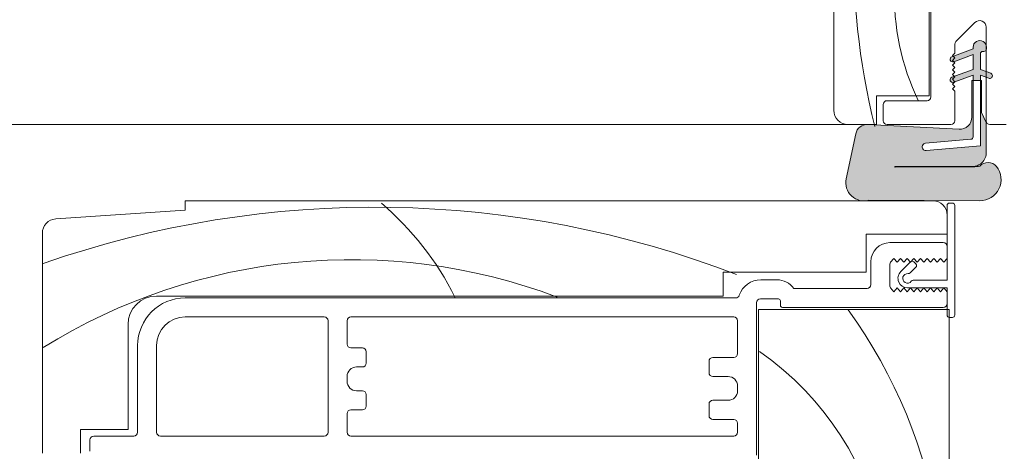
# Model space of a CAD drawing. Units: millimetres. Extents: x -2987 to 2038, y 1587 to 9269.
# Drawn here: x 379 to 482, y 4540 to 4585 of the extents above; entities that cross this region are included whole.
import ezdxf

# ---------------------------------------------------------------- set-up
doc = ezdxf.new("R2010")
doc.units = ezdxf.units.MM
doc.header["$LTSCALE"] = 2
doc.layers.add('A-Door', color=7, linetype='Continuous', lineweight=5)
doc.layers.add('A-Hatch', color=250, linetype='Continuous', lineweight=5)

# ---------------------------------------------------------------- blocks, each defined once
blk = doc.blocks.new('APC_EU_0240-201-203-205 jamb oper')
at = {"layer": 'A-Hatch'}
h = blk.add_hatch(color=256, dxfattribs=at)
h.dxf.hatch_style = 1
h.paths.add_polyline_path([(145.7716044407999, -26.25063947660438, -0.1558403399138084), (144.9764579549555, -25.99663896928062, -0.2207380444529546), (144.4000044407999, -24.87903947655464), (144.4000044407999, -21.64677851674229), (144.8826044407999, -20.6118394766422), (144.8826044407999, -17.23363947674225), (145.0096044412999, -17.23363947674225), (145.0096044412999, -24.09163947634225), (150.7028571406814, -24.58973454579779, 1.000000013827706), (150.769269821338, -23.83063418730841), (146.0034668826678, -23.41368045651275, -0.3888787317443846), (145.7716044422433, -23.16064700418143), (145.7716044413798, -17.23363947674225), (145.8986044406999, -17.23363947674225), (145.8986044407182, -21.09443947674229, 0.4296339059872122), (147.2350711060566, -22.36269898665664), (156.8383130826999, -21.85941440014226), (156.9659290773018, -21.85941440014226, -0.3394542591185349), (158.094678634023, -22.82345759443358), (159.1053619941591, -27.5783489623454, -0.4339171003863405), (157.4785512212674, -29.85941440014226), (156.9718010015324, -29.85941440014226, -0.0334756016731191), (156.7203277864533, -29.8085934780424), (145.0731044429924, -29.85941440020933, -0.6285586397641464), (143.3206146325461, -26.25773975652261, -0.4674530860280405), (145.0634069879777, -26.23982633550365, -0.0148817017950166), (145.7716044408913, -26.30549841954262), (153.9500137901114, -26.34089651051365, 1.004337568772051), (153.9504044407999, -26.25063947655569)])
h.paths.add_polyline_path([(145.0096044412999, -17.23363947674225), (145.0096044412999, -16.68530201574224), (144.4000044407999, -16.90717827175565), (144.4000044407999, -16.31251573224988), (145.0096044412999, -16.09063947634227), (145.0096044412999, -14.43963947634226, 0.4142135623730951), (144.7556044412999, -14.18563947634224), (144.6286044404999, -14.1856394763423, -0.2874919402352399), (144.4000044407999, -14.04235551012765), (144.4000044407999, -13.55448835584222, -0.8731340212112302), (145.7716044407999, -13.74113947424227), (145.7716044407999, -13.93163947634228), (147.8656199511256, -14.69379879947324), (147.7000044407999, -14.85941431874219), (147.9500044407999, -15.10941431874219), (147.7962177663736, -15.26320100153457), (145.7716044408999, -14.52630201574224), (145.7716044411999, -16.09063947634227), (147.7490485421728, -16.81037026900132), (147.7000044407999, -16.85941437304221), (147.9500044407999, -17.10941437304221), (147.7000044407999, -17.35941438664223), (147.743662505506, -17.40307245134833), (145.7716044412999, -16.68530201574224), (145.7716044413846, -17.23363947674225)])
h.paths.add_polyline_path([(143.923444012906, -16.48596954362158), (144.4000044407999, -16.31251573229046), (144.4000044407999, -16.90717827175565), (144.1145648697341, -17.01106977984834, -0.9999999733336415)])
h.paths.add_polyline_path([(147.8096440122441, -17.42708775582237), (147.7436625055207, -17.403072451363), (147.7000044407999, -17.35941438664223), (147.9500044407999, -17.10941437304221), (147.7000044407999, -16.85941437304221), (147.7490485421728, -16.81037026900132), (148.0007648683544, -16.90198751926165, -0.9999999999999996)])
h.paths.add_polyline_path([(147.7964963694319, -15.26292239846104), (147.9500044407999, -15.10941431874219), (147.7000044407999, -14.85941431874219), (147.8656199511256, -14.69379879947324), (148.000764866223, -14.74298752643726, -1.025606760998923)])
for p, q in [((160.4000031948, -20.36470130204306), (160.4000031948, 23.63530591005694)), ((150.2000037580999, 15.63530459875697), (150.2000037580999, -18.96469995504303)), ((150.4000043496999, 15.13529613495696), (150.4000043496999, -18.86469826224306)), ((147.4949787370999, -13.05967524764303), (145.5949787050999, -11.15967288734303)), ((144.4000038319, -11.65464475874303), (144.4000038319, -21.46469757084303)), ((144.3746038713, -13.74642506364306), (144.3746038713, -13.93692150834302)), ((144.6286039427, -14.19091925144305), (144.7556042112999, -14.19091925144305)), ((145.0096038171, -14.44492444514303), (145.0096038171, -16.09592095134305)), ((145.7716040314, -13.93692150834302), (145.7716040314, -13.74642506364306)), ((148.0007641948999, -14.74826738354302), (145.7716040314, -13.93692150834302)), ((147.7000038139999, -14.38469395164303), (147.7000038139999, -13.55464711904305)), ((147.950003855, -14.63469818354302), (147.7000038139999, -14.38469395164303)), ((145.7716040314, -14.53158214804303), (147.8096437640999, -15.27336940294306)), ((145.7716040314, -16.09592095134305), (145.7716040314, -14.53158214804303)), ((147.7014324627999, -14.88327190404307), (147.950003855, -14.63469818354302)), ((147.950003855, -15.13183817384306), (147.7014324627999, -14.88327190404307)), ((147.7014324627999, -15.38041189434305), (147.950003855, -15.13183817384306)), ((147.950003855, -15.62898561474306), (147.7014324627999, -15.38041189434305)), ((145.0096038171, -16.09592095134305), (143.9234435093, -16.49125620844303)), ((148.0007641948999, -16.90727427724304), (145.7716040314, -16.09592095134305)), ((147.7014324627999, -15.87755188464304), (147.950003855, -15.62898561474306)), ((147.950003855, -16.12612560514303), (147.7014324627999, -15.87755188464304)), ((147.7014324627999, -16.37469932554303), (147.950003855, -16.12612560514303)), ((147.950003855, -16.62326559544304), (147.7014324627999, -16.37469932554303)), ((144.1145646385999, -17.01635077714304), (145.0096038171, -16.69058159114304)), ((144.8826040141999, -17.23892197134306), (144.8826040141999, -20.61711952214303)), ((145.8986038342, -17.23892197134306), (144.8826040141999, -17.23892197134306)), ((145.0096038171, -16.69058159114304), (145.0096038171, -24.09692064044306)), ((145.7716040314, -16.69058159114304), (147.8096437640999, -17.43236884594303)), ((145.7716040314, -23.16593334204306), (145.7716040314, -16.69058159114304)), ((145.8986038342, -21.09972342974307), (145.8986038342, -17.23892197134306)), ((147.7014324627999, -16.87183931594303), (147.950003855, -16.62326559544304)), ((147.950003855, -17.12041303634306), (147.7014324627999, -16.87183931594303)), ((147.7014324627999, -17.36898675684306), (147.950003855, -17.12041303634306)), ((147.950003855, -17.61755302664305), (147.7014324627999, -17.36898675684306)), ((147.7000038139999, -18.36469724894304), (147.950003855, -18.11470046764303)), ((147.7000038139999, -21.46469757084303), (147.7000038139999, -18.36469724894304)), ((147.7014324627999, -17.86612674714304), (147.950003855, -17.61755302664305)), ((147.950003855, -18.11470046764303), (147.7014324627999, -17.86612674714304)), ((150.4000043496999, -18.86469826224306), (155.9000033886, -18.86469826224306)), ((154.8000043257999, -19.36469927554303), (150.6000040099, -19.36469927554303)), ((155.9000033886, -18.86469826224306), (155.9000033886, -21.86469689134306)), ((144.8826040141999, -20.61711952214303), (144.4000038319, -21.65206477164303)), ((155.2000036464, -21.46469757084303), (155.2000036464, -19.76469859604303)), ((144.4000038319, -21.65206477164303), (144.4000038319, -24.88432034974305)), ((144.0000040456999, -21.86469689134306), (142.3000039067, -21.86469689134306)), ((156.8383127451, -21.86469689134306), (147.2350708208999, -22.36798361064307)), ((154.8000043257999, -21.86469689134306), (148.1000036002, -21.86469689134306)), ((155.9000033886, -21.86469689134306), (158.9000038803, -21.86469689134306)), ((150.7692690939, -23.83591935154307), (146.0034665651999, -23.41896250964304)), ((159.1053623706, -27.58363589764302), (158.0946780741999, -22.82874241594304)), ((145.0096038171, -24.09692064044306), (150.7028564810999, -24.59501430514304)), ((145.7716040314, -26.25592008354302), (153.9504043757999, -26.25592008354302)), ((153.9504043757999, -26.34618386744306), (145.7716040314, -26.31077870844304)), ((153.9504043757999, -26.34618014224303), (145.7716040312999, -26.31078243374303)), ((145.0731041842, -29.86469820264303), (156.7203272133999, -29.81387779234303)), ((156.9718010724, -29.86469820264303), (150.0000040979, -29.86469820264303)), ((228.5000011325, -29.86469820264303), (157.4785504491, -29.86469820264303)), ((212.10000664, -29.86469820264303), (174.6000051498999, -29.86469820264303)), ((228.5000011325, -30.86470022914305), (228.5000011325, -29.86469820264303)), ((147.7000038139999, -41.86470016954304), (147.7000038139999, -30.36469921594305)), ((147.950003855, -30.11469498394304), (148.2500042767, -30.11469498394304)), ((148.5000038519999, -30.36469921594305), (148.5000038519999, -38.21469798804303)), ((242.0997843147, -31.77134648084304), (228.5000011325, -30.86470022914305)), ((148.5000038519999, -31.36470124244305), (148.5000038519999, -33.36469784504304)), ((148.5000038519999, -33.36469784504304), (157.0000033826, -33.36469784504304)), ((157.0000033826, -33.36469784504304), (157.0000033826, -37.36469850064303)), ((243.5000017286, -56.36469975234304), (243.5000017286, -33.26802656174301)), ((148.5000038519999, -34.66469749924302), (148.5000038519999, -35.91469630724303)), ((154.5000039040999, -34.26469817874302), (148.9000041037999, -34.26469817874302)), ((148.8500041887999, -36.31469562774304), (148.5000038519999, -35.91469630724303)), ((149.2000035942, -35.91469630724303), (148.8500041887999, -36.31469562774304)), ((149.550003931, -36.31469562774304), (149.2000035942, -35.91469630724303)), ((149.9000042676999, -35.91469630724303), (149.550003931, -36.31469562774304)), ((150.2500036732, -36.31469562774304), (149.9000042676999, -35.91469630724303)), ((150.6000040099, -35.91469630724303), (150.2500036732, -36.31469562774304)), ((150.9500043467, -36.31469562774304), (150.6000040099, -35.91469630724303)), ((151.3000037521999, -35.91469630724303), (150.9500043467, -36.31469562774304)), ((151.6500040889, -36.31469562774304), (151.3000037521999, -35.91469630724303)), ((152.0000044257, -35.91469630724303), (151.6500040889, -36.31469562774304)), ((152.3500038310999, -36.31469562774304), (152.0000044257, -35.91469630724303)), ((152.7000041679, -35.91469630724303), (152.3500038310999, -36.31469562774304)), ((153.0500035732999, -36.31469562774304), (152.7000041679, -35.91469630724303)), ((153.4000039100999, -35.91469630724303), (153.0500035732999, -36.31469562774304)), ((153.7500042468999, -36.31469562774304), (153.4000039100999, -35.91469630724303)), ((154.1000036522999, -35.91469630724303), (153.7500042468999, -36.31469562774304)), ((154.4500039891, -36.31469562774304), (154.1000036522999, -35.91469630724303)), ((151.7761200666999, -36.49441853284306), (151.9882529973999, -36.28228560214303)), ((152.3771611973999, -37.44900927064303), (151.7761200666999, -36.84797093394305)), ((152.3418063297999, -36.28228560214303), (153.3671105280999, -37.30758980034305)), ((154.5000039040999, -36.50834366804303), (154.5000039040999, -38.82104858874304)), ((156.500004232, -38.66469815494305), (156.500004232, -36.26469478134304)), ((148.5000038519999, -38.21469798804303), (152.0600039512, -38.21469798804303)), ((157.0000033826, -37.36469850064303), (172.0000058412999, -37.36469850064303)), ((168.0485885590999, -38.16469714164303), (166.3748286665, -38.16469714164303)), ((172.0000058412999, -37.36469850064303), (172.0000058412999, -39.86469611644303)), ((152.6600038632999, -39.01469662904303), (148.5000038519999, -39.01469662904303)), ((148.5000038519999, -39.01469662904303), (148.5000038519999, -41.86470016954304)), ((148.5000038519999, -39.41469594954306), (148.8500041887999, -39.01469662904303)), ((148.8500041887999, -39.01469662904303), (149.2000035942, -39.41469594954306)), ((149.2000035942, -39.41469594954306), (149.550003931, -39.01469662904303)), ((149.550003931, -39.01469662904303), (149.9000042676999, -39.41469594954306)), ((149.9000042676999, -39.41469594954306), (150.2500036732, -39.01469662904303)), ((150.2500036732, -39.01469662904303), (150.6000040099, -39.41469594954306)), ((150.6000040099, -39.41469594954306), (150.9500043467, -39.01469662904303)), ((150.9500043467, -39.01469662904303), (151.3000037521999, -39.41469594954306)), ((151.3000037521999, -39.41469594954306), (151.6500040889, -39.01469662904303)), ((151.6500040889, -39.01469662904303), (152.0000044257, -39.41469594954306)), ((152.0000044257, -39.41469594954306), (152.3500038310999, -39.01469662904303)), ((152.3500038310999, -39.01469662904303), (152.7000041679, -39.41469594954306)), ((152.7000041679, -39.41469594954306), (153.0500035732999, -39.01469662904303)), ((153.0500035732999, -39.01469662904303), (153.4000039100999, -39.41469594954306)), ((153.4000039100999, -39.41469594954306), (153.7500042468999, -39.01469662904303)), ((153.7500042468999, -39.01469662904303), (154.1000036522999, -39.41469594954306)), ((154.1000036522999, -39.41469594954306), (154.4500039891, -39.01469662904303)), ((164.6000035107999, -39.06469747544303), (156.9000035525, -39.06469747544303)), ((148.5000038519999, -39.41469594954306), (148.5000038519999, -40.66469475744303)), ((166.2000045180999, -40.16470119474305), (168.1000031530999, -40.16470119474305)), ((228.5000011325, -40.06469950204304), (170.7000043244, -40.06469950204304)), ((172.0000058412999, -39.86469611644303), (231.5000072122, -39.86469611644303)), ((148.3000041916999, -88.76469686744304), (148.3000041916999, -41.26469746354304)), ((148.3000041916999, -41.26469746354304), (168.3000046759999, -41.26469746354304)), ((148.9000041037999, -41.06469407794302), (165.8000033348999, -41.06469407794302)), ((166.0000048577999, -40.86469814304304), (166.0000048577999, -40.36469712974302)), ((168.3000046759999, -41.26469746354304), (168.3000046759999, -88.76469686744304)), ((168.5000043363, -40.56470051524304), (168.5000043363, -56.56469568734305)), ((148.2500042767, -42.11469695094304), (147.950003855, -42.11469695094304)), ((211.1000046133999, -42.06469610454305), (170.9000039845999, -42.06469610454305)), ((228.5000011325, -42.06469610454305), (213.9000073075999, -42.06469610454305)), ((170.5000046640999, -42.46469542504304), (170.5000046640999, -45.91469422104303)), ((211.5000039339, -44.91469964504303), (211.5000039339, -42.46469542504304)), ((213.5000005365, -42.46469542504304), (213.5000005365, -54.16469976424306)), ((234.5000058413, -42.86469474554304), (234.5000058413, -53.86469468594303)), ((209.9000066518999, -45.31469896554303), (211.1000046133999, -45.31469896554303)), ((231.5000072122, -54.16469976424306), (231.5000072122, -45.06469473364304)), ((233.5000038147, -54.16469976424306), (233.5000038147, -45.06469473364304)), ((170.9000039845999, -46.31470099214304), (173.1000058352999, -46.31470099214304)), ((209.5000073313999, -46.91469624754303), (209.5000073313999, -45.71469828604306)), ((173.5000051557999, -46.71470031264305), (173.5000051557999, -47.91469827414305)), ((210.5000019074, -47.31469556814302), (209.9000066518999, -47.31469556814302)), ((173.1000058352999, -48.31469759464302), (171.500004828, -48.31469759464302)), ((211.5000039339, -48.81469860794304), (211.5000039339, -48.31469759464302)), ((170.5000046640999, -49.31469962124303), (170.5000046640999, -49.81470063454306)), ((209.5000073313999, -51.41469791654303), (209.5000073313999, -50.21469995504303)), ((209.9000066518999, -49.81470063454306), (210.5000019074, -49.81470063454306)), ((171.500004828, -50.81469521044302), (173.1000058352999, -50.81469521044302)), ((173.5000051557999, -51.21469453094305), (173.5000051557999, -52.41469994304303)), ((211.1000046133999, -51.81469723704307), (209.9000066518999, -51.81469723704307)), ((211.5000039339, -54.16469976424306), (211.5000039339, -52.21469655754304)), ((170.5000046640999, -53.21469858414305), (170.5000046640999, -54.16469976424306)), ((173.1000058352999, -52.81469926354303), (170.9000039845999, -52.81469926354303)), ((170.9000039845999, -54.56469908474303), (211.1000046133999, -54.56469908474303)), ((213.9000073075999, -54.56469908474303), (231.1000004411001, -54.56469908474303)), ((238.1000071763999, -54.56469908474303), (233.9000031352, -54.56469908474303)), ((234.5000058413, -53.86469468594303), (239.5000010729, -53.86469468594303)), ((239.5000010729, -53.86469468594303), (239.5000010729, -56.36469975234304)), ((238.5000064968999, -56.16469636684304), (238.5000064968999, -54.96469840524305))]:
    blk.add_line(p, q)
for centre, radius, start, end in [((145.1000039815999, -11.65464714934303), 0.7000000000000139, 45.00000082439906, 180), ((145.0731039815999, -13.74642276404306), 0.6984999999999957, 359.9999999028999, 179.9999999028999), ((147.0000039816, -13.55464709464304), 0.7000000000000139, 0, 45.00000082439906), ((144.6286039813, -13.93692276614304), 0.2540000000000192, 179.999999254, 270.0000001779955), ((144.7556039820999, -14.44492276614305), 0.2540000000000191, 0, 90), ((147.9052039795999, -15.01082093054303), 0.2793999961165981, 250.0000000881974, 70.00000008819734), ((144.0190039821, -16.75380295154305), 0.2794000000000411, 110.0000000000031, 290.0000000000031), ((147.9052039810999, -17.16982092734302), 0.2794000000341864, 250.0000000881974, 70.00000008819734), ((150.6000039815999, -18.96469769004305), 0.4000000000000341, 180, 270), ((154.8000039815999, -19.76469769004303), 0.4000000000000057, 0, 90), ((158.9000039815999, -20.36469769004303), 1.5, 270, 0), ((144.0000039816, -21.46469769004305), 0.4000000000000057, 270, 0), ((147.1686039822999, -21.09972276664304), 1.270000000781692, 180, 272.9999999824008), ((148.1000039815999, -21.46469769004305), 0.4000000000000341, 180, 270), ((154.8000039815999, -21.46469769004305), 0.4000000000000057, 270, 0), ((156.9021206213999, -23.08222681734303), 1.219199998568899, 11.9999999395998, 93.00000000470195), ((146.0256039822, -23.16593029394305), 0.2539999990565832, 180, 264.9999995457008), ((150.7360630194999, -24.21546765624304), 0.3809999994785914, 264.999999752499, 85.00000016640249), ((145.8923096983999, -24.82206322254304), 1.493603897688258, 182.3890155612993, 232.1800032516984), ((145.0634065289, -27.64221884664305), 2.222499999965708, 141.6429203705997, 270.2499999838959), ((144.1994972609999, -26.98246597494306), 1.135796464735078, 40.48113234180018, 140.6966640800984), ((145.7716039816, -24.88432276644305), 1.371599999962172, 234.5690188130007, 270), ((144.3145141310999, -38.17242893424303), 11.95080690657721, 82.99684647730017, 86.40722955039635), ((153.9504039815999, -26.30105212884304), 0.0451293623865752, 270, 90), ((157.2251756523, -27.96335821164304), 1.918147741453353, 254.7402287706022, 11.41797797060075), ((150.0000039816, -31.36469769004303), 1.5, 90, 180), ((147.9500039815999, -30.36469769004303), 0.25, 90, 180), ((148.2500039816, -30.36469769004303), 0.25, 0, 90), ((242.0000039816, -33.26802732784303), 1.5, 0, 86.18592516569888), ((148.9000039816, -34.66469769004304), 0.4000000000000057, 90, 180), ((154.5000039816, -36.26469769004304), 2, 0, 90), ((151.9528972004, -36.67119480574304), 0.2499999999999417, 135.0000000000003, 224.9999999999997), ((152.1650292347999, -36.45906277144304), 0.2500000000000221, 44.99999999999971, 135.0000000000003), ((154.1000039815999, -36.50834685734303), 0.4000000000000057, 0, 28.95502437219955), ((152.0600039815999, -38.46469769004306), 0.2500000000000341, 36.86989764580168, 90), ((152.6600039816, -38.01469769004304), 0.5000000000000683, 216.8698976458017, 98.13010235420076), ((152.5539379643999, -37.27223556974305), 0.2499999999999819, 224.9999999999997, 278.1301023542007), ((152.6600039816, -38.01469769004304), 0.9999999999999879, 270, 44.99999999999971), ((166.3748279166, -40.36469769004303), 2.200000000000017, 90, 143.7784533801008), ((168.0485892649, -40.56469769004304), 2.400000000000034, 18.74934084709856, 90), ((154.1000039815999, -38.82104852274306), 0.4000000000000341, 331.0449756278004, 0), ((156.9000039816, -38.66469769004304), 0.3999999999999773, 180, 270), ((166.2000039815999, -40.36469769004303), 0.2000000000000455, 90, 180), ((168.1000039815999, -40.56469769004304), 0.4000000000000057, 0, 90), ((170.7000039815999, -39.66469769004304), 0.4000000000000298, 198.7493408470986, 270), ((228.5000039816, -45.06469769004304), 5, 0, 90), ((231.5000039816, -42.86469769004303), 3.000000000000056, 0, 90), ((148.9000039816, -40.66469769004304), 0.4000000000000057, 180, 270), ((165.8000039815999, -40.86469769004303), 0.1999999999999886, 270, 0), ((147.9500039815999, -41.86469769004303), 0.2500000000000284, 180, 270), ((148.2500039816, -41.86469769004303), 0.2500000000000284, 270, 0), ((170.9000039816, -42.46469769004305), 0.4000000000000057, 90, 180), ((211.1000039815999, -42.46469769004305), 0.4000000000000057, 0, 90), ((213.9000039816, -42.46469769004305), 0.4000000000000341, 90, 180), ((228.5000039816, -45.06469769004304), 3, 0, 90), ((209.9000039816, -45.71469769004305), 0.4000000000000057, 90, 180), ((211.1000039815999, -44.91469769004304), 0.4000000000000341, 270, 0), ((170.9000039816, -45.91469769004304), 0.4000000000000341, 180, 270), ((173.1000039815999, -46.71469769004305), 0.3999999999999773, 0, 90), ((209.9000039816, -46.91469769004304), 0.4000000000000057, 180, 270), ((210.5000039816, -48.31469769004304), 1, 0, 90), ((171.5000039816, -49.31469769004305), 1, 90, 180), ((173.1000039815999, -47.91469769004303), 0.4000000000000057, 270, 0), ((210.5000039816, -48.81469769004304), 1, 270, 0), ((171.5000039816, -49.81469769004305), 1, 180, 270), ((209.9000039816, -50.21469769004305), 0.4000000000000057, 90, 180), ((173.1000039815999, -51.21469769004305), 0.4000000000000057, 0, 90), ((209.9000039816, -51.41469769004304), 0.3999999999999773, 180, 270), ((173.1000039815999, -52.41469769004304), 0.4000000000000057, 270, 0), ((211.1000039815999, -52.21469769004305), 0.4000000000000341, 0, 90), ((170.9000039816, -53.21469769004306), 0.4000000000000341, 90, 180), ((170.9000039816, -54.16469769004304), 0.4000000000000057, 180, 270), ((211.1000039815999, -54.16469769004304), 0.4000000000000341, 270, 0), ((213.9000039816, -54.16469769004304), 0.3999999999999773, 180, 270), ((231.1000039815999, -54.16469769004304), 0.4000000000000341, 270, 0), ((233.9000039816, -54.16469769004304), 0.4000000000000057, 180, 270), ((238.1000039815999, -54.96469769004305), 0.4000000000000057, 0, 90)]:
    blk.add_arc(centre, radius, start, end)
for centre, radius, start, end in [((79.97729275045378, -3.381482726500905), 78.3851966437725, 346.211856194105, 16.46397041792302), ((129.1053884284251, -8.462711237243127), 24.91840049433908, 333.9271252913576, 30.61682144882011), ((208.5901876942705, -136.1790094109973), 105.6304418402125, 70.75893527530776, 111.0758489804769), ((228.5338899581604, -54.21536585782622), 31.72566153817387, 130.5658920378006, 153.3315752564272), ((211.0458203405112, -97.38845895159274), 61.34181583020606, 58.1672897806309, 110.6190464679792), ((201.9448105012667, -72.58663582687863), 53.20100878315352, 143.9984436094417, 197.8732685410924), ((186.1534684193362, -71.5612893091375), 31.48394511822523, 124.7671016916177, 213.4481921319396)]:
    blk.add_arc(centre, radius, start, end, dxfattribs=at)

msp = doc.modelspace()

# ---------------------------------------------------------------- linework, layer by layer
at = {"layer": 'A-Hatch'}
msp.add_lwpolyline([(465.5487017354751, 4574.411721689547), (-2137.051299808225, 4574.31171785292)], dxfattribs=at)

# ---------------------------------------------------------------- block references
at = {"layer": 'A-Door', "xscale": -1}
msp.add_blockref('APC_EU_0240-201-203-205 jamb oper', (624.4487056157751, 4596.27641858089), dxfattribs=at)

doc.saveas('drawing.dxf')
